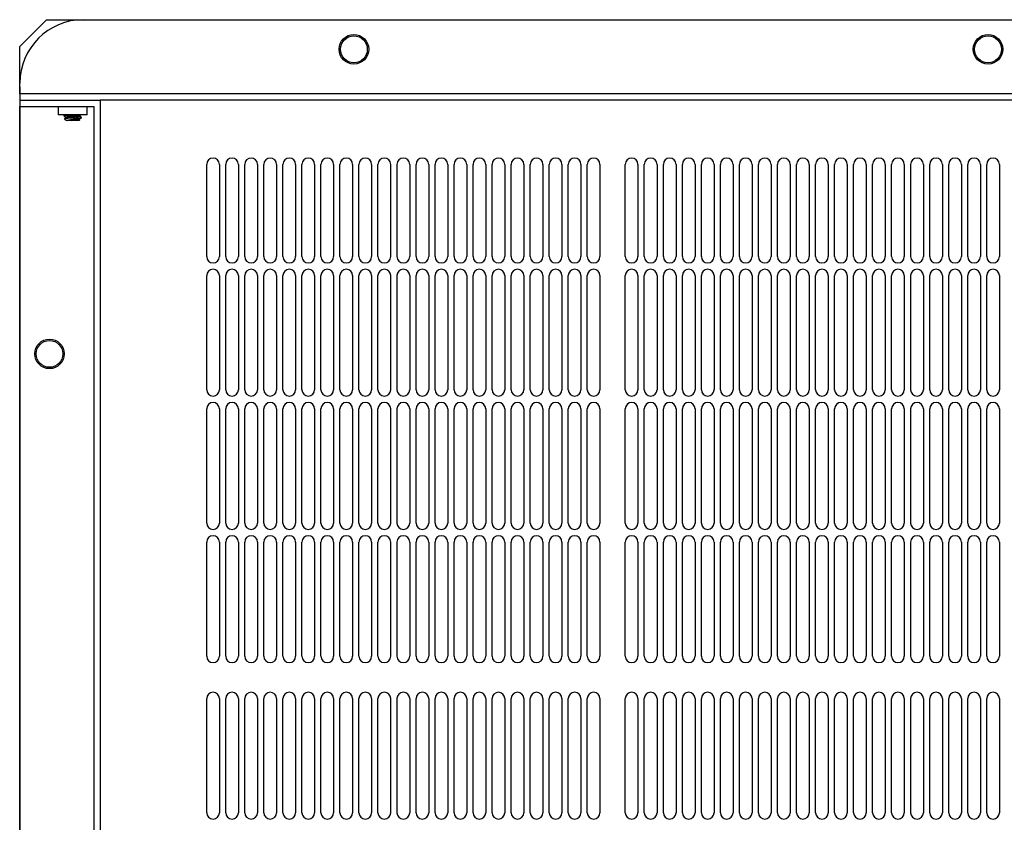
# Model space of a CAD drawing. Units: inches. Extents: x 0.3 to 80.4, y 0.2 to 94.6.
# Drawn here: x 43.4 to 52.6, y 41.4 to 48.9 of the extents above; entities that cross this region are included whole.
import ezdxf

# ---------------------------------------------------------------- set-up
doc = ezdxf.new("R2010")
doc.units = ezdxf.units.IN
doc.header["$MEASUREMENT"] = 0

msp = doc.modelspace()

# ---------------------------------------------------------------- linework, layer by layer
at = {"color": 7, "linetype": 'Continuous', "lineweight": 25}
for p, q in [((43.6943, 48.8914), (43.4443, 48.6414)), ((43.6943, 48.8914), (61.2297, 48.8914)), ((44.0368, 48.8914), (60.8872, 48.8914)), ((43.4443, 48.2664), (43.4443, 48.6414)), ((43.4463, 48.2664), (43.4443, 48.2664)), ((43.4443, 48.2664), (43.4443, 19.6738)), ((43.4463, 48.2024), (43.4463, 48.3008)), ((61.4778, 48.2024), (43.4463, 48.2024)), ((43.4463, 48.2024), (43.4463, 48.1433)), ((43.4463, 48.1433), (44.1943, 48.1433)), ((43.4463, 48.1433), (43.4463, 48.0843)), ((60.7297, 48.1433), (44.1943, 48.1433)), ((44.1943, 48.1433), (44.1943, 19.7969)), ((43.4463, 48.0843), (44.1353, 48.0843)), ((43.4463, 19.8559), (43.4463, 48.0843)), ((43.8026, 48.0843), (43.8026, 48.0055)), ((44.0742, 48.0055), (44.0742, 48.0843)), ((44.1353, 48.0843), (44.1353, 19.8559)), ((43.9384, 48.0055), (43.8026, 48.0055)), ((43.8564, 47.9982), (43.8564, 47.9943)), ((43.8625, 47.9697), (43.8798, 47.9524)), ((43.8775, 47.9826), (43.8775, 47.9791)), ((44.0742, 48.0055), (43.9384, 48.0055)), ((43.9552, 47.9758), (44.0071, 47.9758)), ((43.997, 47.9524), (44.0042, 47.9596)), ((43.9993, 47.9943), (43.9993, 47.9979)), ((43.9993, 47.9631), (43.9993, 47.9666)), ((44.0043, 47.9606), (43.9993, 47.9635)), ((44.0204, 47.9758), (44.0204, 47.9826)), ((43.9064, 47.9524), (43.8798, 47.9524)), ((43.9312, 47.9547), (43.8906, 47.9547)), ((43.997, 47.9524), (43.9064, 47.9524)), ((45.1864, 46.6866), (45.1864, 47.5449)), ((45.3045, 47.5449), (45.3045, 46.6866)), ((45.3636, 46.6866), (45.3636, 47.5449)), ((45.4817, 47.5449), (45.4817, 46.6866)), ((45.5408, 46.6866), (45.5408, 47.5449)), ((45.6589, 47.5449), (45.6589, 46.6866)), ((45.7179, 46.6866), (45.7179, 47.5449)), ((45.836, 47.5449), (45.836, 46.6866)), ((45.8951, 46.6866), (45.8951, 47.5449)), ((46.0132, 47.5449), (46.0132, 46.6866)), ((46.0723, 46.6866), (46.0723, 47.5449)), ((46.1904, 47.5449), (46.1904, 46.6866)), ((46.2494, 46.6866), (46.2494, 47.5449)), ((46.3675, 47.5449), (46.3675, 46.6866)), ((46.4266, 46.6866), (46.4266, 47.5449)), ((46.5447, 47.5449), (46.5447, 46.6866)), ((46.6038, 46.6866), (46.6038, 47.5449)), ((46.7219, 47.5449), (46.7219, 46.6866)), ((46.7809, 46.6866), (46.7809, 47.5449)), ((46.899, 47.5449), (46.899, 46.6866)), ((46.9581, 46.6866), (46.9581, 47.5449)), ((47.0762, 47.5449), (47.0762, 46.6866)), ((47.1353, 46.6866), (47.1353, 47.5449)), ((47.2534, 47.5449), (47.2534, 46.6866)), ((47.3124, 46.6866), (47.3124, 47.5449)), ((47.4305, 47.5449), (47.4305, 46.6866)), ((47.4896, 46.6866), (47.4896, 47.5449)), ((47.6077, 47.5449), (47.6077, 46.6866)), ((47.6668, 46.6866), (47.6668, 47.5449)), ((47.7849, 47.5449), (47.7849, 46.6866)), ((47.8439, 46.6866), (47.8439, 47.5449)), ((47.962, 47.5449), (47.962, 46.6866)), ((48.0211, 46.6866), (48.0211, 47.5449)), ((48.1392, 47.5449), (48.1392, 46.6866)), ((48.1982, 46.6866), (48.1982, 47.5449)), ((48.3164, 47.5449), (48.3164, 46.6866)), ((48.3754, 46.6866), (48.3754, 47.5449)), ((48.4935, 47.5449), (48.4935, 46.6866)), ((48.5526, 46.6866), (48.5526, 47.5449)), ((48.6707, 47.5449), (48.6707, 46.6866)), ((48.7297, 46.6866), (48.7297, 47.5449)), ((48.8479, 47.5449), (48.8479, 46.6866)), ((49.0841, 46.6866), (49.0841, 47.5449)), ((49.2022, 47.5449), (49.2022, 46.6866)), ((49.2612, 46.6866), (49.2612, 47.5449)), ((49.3794, 47.5449), (49.3794, 46.6866)), ((49.4384, 46.6866), (49.4384, 47.5449)), ((49.5565, 47.5449), (49.5565, 46.6866)), ((49.6156, 46.6866), (49.6156, 47.5449)), ((49.7337, 47.5449), (49.7337, 46.6866)), ((49.7927, 46.6866), (49.7927, 47.5449)), ((49.9108, 47.5449), (49.9108, 46.6866)), ((49.9699, 46.6866), (49.9699, 47.5449)), ((50.088, 47.5449), (50.088, 46.6866)), ((50.1471, 46.6866), (50.1471, 47.5449)), ((50.2652, 47.5449), (50.2652, 46.6866)), ((50.3242, 46.6866), (50.3242, 47.5449)), ((50.4423, 47.5449), (50.4423, 46.6866)), ((50.5014, 46.6866), (50.5014, 47.5449)), ((50.6195, 47.5449), (50.6195, 46.6866)), ((50.6786, 46.6866), (50.6786, 47.5449)), ((50.7967, 47.5449), (50.7967, 46.6866)), ((50.8557, 46.6866), (50.8557, 47.5449)), ((50.9738, 47.5449), (50.9738, 46.6866)), ((51.0329, 46.6866), (51.0329, 47.5449)), ((51.151, 47.5449), (51.151, 46.6866)), ((51.2101, 46.6866), (51.2101, 47.5449)), ((51.3282, 47.5449), (51.3282, 46.6866)), ((51.3872, 46.6866), (51.3872, 47.5449)), ((51.5053, 47.5449), (51.5053, 46.6866)), ((51.5644, 46.6866), (51.5644, 47.5449)), ((51.6825, 47.5449), (51.6825, 46.6866)), ((51.7416, 46.6866), (51.7416, 47.5449)), ((51.8597, 47.5449), (51.8597, 46.6866)), ((51.9187, 46.6866), (51.9187, 47.5449)), ((52.0368, 47.5449), (52.0368, 46.6866)), ((52.0959, 46.6866), (52.0959, 47.5449)), ((52.214, 47.5449), (52.214, 46.6866)), ((52.2731, 46.6866), (52.2731, 47.5449)), ((52.3912, 47.5449), (52.3912, 46.6866)), ((52.4502, 46.6866), (52.4502, 47.5449)), ((52.5683, 47.5449), (52.5683, 46.6866)), ((45.1864, 45.4465), (45.1864, 46.5095)), ((45.3045, 46.5095), (45.3045, 45.4465)), ((45.3636, 45.4465), (45.3636, 46.5095)), ((45.4817, 46.5095), (45.4817, 45.4465)), ((45.5408, 45.4465), (45.5408, 46.5095)), ((45.6589, 46.5095), (45.6589, 45.4465)), ((45.7179, 45.4465), (45.7179, 46.5095)), ((45.836, 46.5095), (45.836, 45.4465)), ((45.8951, 45.4465), (45.8951, 46.5095)), ((46.0132, 46.5095), (46.0132, 45.4465)), ((46.0723, 45.4465), (46.0723, 46.5095)), ((46.1904, 46.5095), (46.1904, 45.4465)), ((46.2494, 45.4465), (46.2494, 46.5095)), ((46.3675, 46.5095), (46.3675, 45.4465)), ((46.4266, 45.4465), (46.4266, 46.5095)), ((46.5447, 46.5095), (46.5447, 45.4465)), ((46.6038, 45.4465), (46.6038, 46.5095)), ((46.7219, 46.5095), (46.7219, 45.4465)), ((46.7809, 45.4465), (46.7809, 46.5095)), ((46.899, 46.5095), (46.899, 45.4465)), ((46.9581, 45.4465), (46.9581, 46.5095)), ((47.0762, 46.5095), (47.0762, 45.4465)), ((47.1353, 45.4465), (47.1353, 46.5095)), ((47.2534, 46.5095), (47.2534, 45.4465)), ((47.3124, 45.4465), (47.3124, 46.5095)), ((47.4305, 46.5095), (47.4305, 45.4465)), ((47.4896, 45.4465), (47.4896, 46.5095)), ((47.6077, 46.5095), (47.6077, 45.4465)), ((47.6668, 45.4465), (47.6668, 46.5095)), ((47.7849, 46.5095), (47.7849, 45.4465)), ((47.8439, 45.4465), (47.8439, 46.5095)), ((47.962, 46.5095), (47.962, 45.4465)), ((48.0211, 45.4465), (48.0211, 46.5095)), ((48.1392, 46.5095), (48.1392, 45.4465)), ((48.1982, 45.4465), (48.1982, 46.5095)), ((48.3164, 46.5095), (48.3164, 45.4465)), ((48.3754, 45.4465), (48.3754, 46.5095)), ((48.4935, 46.5095), (48.4935, 45.4465)), ((48.5526, 45.4465), (48.5526, 46.5095)), ((48.6707, 46.5095), (48.6707, 45.4465)), ((48.7297, 45.4465), (48.7297, 46.5095)), ((48.8479, 46.5095), (48.8479, 45.4465)), ((49.0841, 45.4465), (49.0841, 46.5095)), ((49.2022, 46.5095), (49.2022, 45.4465)), ((49.2612, 45.4465), (49.2612, 46.5095)), ((49.3794, 46.5095), (49.3794, 45.4465)), ((49.4384, 45.4465), (49.4384, 46.5095)), ((49.5565, 46.5095), (49.5565, 45.4465)), ((49.6156, 45.4465), (49.6156, 46.5095)), ((49.7337, 46.5095), (49.7337, 45.4465)), ((49.7927, 45.4465), (49.7927, 46.5095)), ((49.9108, 46.5095), (49.9108, 45.4465)), ((49.9699, 45.4465), (49.9699, 46.5095)), ((50.088, 46.5095), (50.088, 45.4465)), ((50.1471, 45.4465), (50.1471, 46.5095)), ((50.2652, 46.5095), (50.2652, 45.4465)), ((50.3242, 45.4465), (50.3242, 46.5095)), ((50.4423, 46.5095), (50.4423, 45.4465)), ((50.5014, 45.4465), (50.5014, 46.5095)), ((50.6195, 46.5095), (50.6195, 45.4465)), ((50.6786, 45.4465), (50.6786, 46.5095)), ((50.7967, 46.5095), (50.7967, 45.4465)), ((50.8557, 45.4465), (50.8557, 46.5095)), ((50.9738, 46.5095), (50.9738, 45.4465)), ((51.0329, 45.4465), (51.0329, 46.5095)), ((51.151, 46.5095), (51.151, 45.4465)), ((51.2101, 45.4465), (51.2101, 46.5095)), ((51.3282, 46.5095), (51.3282, 45.4465)), ((51.3872, 45.4465), (51.3872, 46.5095)), ((51.5053, 46.5095), (51.5053, 45.4465)), ((51.5644, 45.4465), (51.5644, 46.5095)), ((51.6825, 46.5095), (51.6825, 45.4465)), ((51.7416, 45.4465), (51.7416, 46.5095)), ((51.8597, 46.5095), (51.8597, 45.4465)), ((51.9187, 45.4465), (51.9187, 46.5095)), ((52.0368, 46.5095), (52.0368, 45.4465)), ((52.0959, 45.4465), (52.0959, 46.5095)), ((52.214, 46.5095), (52.214, 45.4465)), ((52.2731, 45.4465), (52.2731, 46.5095)), ((52.3912, 46.5095), (52.3912, 45.4465)), ((52.4502, 45.4465), (52.4502, 46.5095)), ((52.5683, 46.5095), (52.5683, 45.4465)), ((45.1864, 44.2063), (45.1864, 45.2693)), ((45.3045, 45.2693), (45.3045, 44.2063)), ((45.3636, 44.2063), (45.3636, 45.2693)), ((45.4817, 45.2693), (45.4817, 44.2063)), ((45.5408, 44.2063), (45.5408, 45.2693)), ((45.6589, 45.2693), (45.6589, 44.2063)), ((45.7179, 44.2063), (45.7179, 45.2693)), ((45.836, 45.2693), (45.836, 44.2063)), ((45.8951, 44.2063), (45.8951, 45.2693)), ((46.0132, 45.2693), (46.0132, 44.2063)), ((46.0723, 44.2063), (46.0723, 45.2693)), ((46.1904, 45.2693), (46.1904, 44.2063)), ((46.2494, 44.2063), (46.2494, 45.2693)), ((46.3675, 45.2693), (46.3675, 44.2063)), ((46.4266, 44.2063), (46.4266, 45.2693)), ((46.5447, 45.2693), (46.5447, 44.2063)), ((46.6038, 44.2063), (46.6038, 45.2693)), ((46.7219, 45.2693), (46.7219, 44.2063)), ((46.7809, 44.2063), (46.7809, 45.2693)), ((46.899, 45.2693), (46.899, 44.2063)), ((46.9581, 44.2063), (46.9581, 45.2693)), ((47.0762, 45.2693), (47.0762, 44.2063)), ((47.1353, 44.2063), (47.1353, 45.2693)), ((47.2534, 45.2693), (47.2534, 44.2063)), ((47.3124, 44.2063), (47.3124, 45.2693)), ((47.4305, 45.2693), (47.4305, 44.2063)), ((47.4896, 44.2063), (47.4896, 45.2693)), ((47.6077, 45.2693), (47.6077, 44.2063)), ((47.6668, 44.2063), (47.6668, 45.2693)), ((47.7849, 45.2693), (47.7849, 44.2063)), ((47.8439, 44.2063), (47.8439, 45.2693)), ((47.962, 45.2693), (47.962, 44.2063)), ((48.0211, 44.2063), (48.0211, 45.2693)), ((48.1392, 45.2693), (48.1392, 44.2063)), ((48.1982, 44.2063), (48.1982, 45.2693)), ((48.3164, 45.2693), (48.3164, 44.2063)), ((48.3754, 44.2063), (48.3754, 45.2693)), ((48.4935, 45.2693), (48.4935, 44.2063)), ((48.5526, 44.2063), (48.5526, 45.2693)), ((48.6707, 45.2693), (48.6707, 44.2063)), ((48.7297, 44.2063), (48.7297, 45.2693)), ((48.8479, 45.2693), (48.8479, 44.2063)), ((49.0841, 44.2063), (49.0841, 45.2693)), ((49.2022, 45.2693), (49.2022, 44.2063)), ((49.2612, 44.2063), (49.2612, 45.2693)), ((49.3794, 45.2693), (49.3794, 44.2063)), ((49.4384, 44.2063), (49.4384, 45.2693)), ((49.5565, 45.2693), (49.5565, 44.2063)), ((49.6156, 44.2063), (49.6156, 45.2693)), ((49.7337, 45.2693), (49.7337, 44.2063)), ((49.7927, 44.2063), (49.7927, 45.2693)), ((49.9108, 45.2693), (49.9108, 44.2063)), ((49.9699, 44.2063), (49.9699, 45.2693)), ((50.088, 45.2693), (50.088, 44.2063)), ((50.1471, 44.2063), (50.1471, 45.2693)), ((50.2652, 45.2693), (50.2652, 44.2063)), ((50.3242, 44.2063), (50.3242, 45.2693)), ((50.4423, 45.2693), (50.4423, 44.2063)), ((50.5014, 44.2063), (50.5014, 45.2693)), ((50.6195, 45.2693), (50.6195, 44.2063)), ((50.6786, 44.2063), (50.6786, 45.2693)), ((50.7967, 45.2693), (50.7967, 44.2063)), ((50.8557, 44.2063), (50.8557, 45.2693)), ((50.9738, 45.2693), (50.9738, 44.2063)), ((51.0329, 44.2063), (51.0329, 45.2693)), ((51.151, 45.2693), (51.151, 44.2063)), ((51.2101, 44.2063), (51.2101, 45.2693)), ((51.3282, 45.2693), (51.3282, 44.2063)), ((51.3872, 44.2063), (51.3872, 45.2693)), ((51.5053, 45.2693), (51.5053, 44.2063)), ((51.5644, 44.2063), (51.5644, 45.2693)), ((51.6825, 45.2693), (51.6825, 44.2063)), ((51.7416, 44.2063), (51.7416, 45.2693)), ((51.8597, 45.2693), (51.8597, 44.2063)), ((51.9187, 44.2063), (51.9187, 45.2693)), ((52.0368, 45.2693), (52.0368, 44.2063)), ((52.0959, 44.2063), (52.0959, 45.2693)), ((52.214, 45.2693), (52.214, 44.2063)), ((52.2731, 44.2063), (52.2731, 45.2693)), ((52.3912, 45.2693), (52.3912, 44.2063)), ((52.4502, 44.2063), (52.4502, 45.2693)), ((52.5683, 45.2693), (52.5683, 44.2063)), ((45.1864, 42.9662), (45.1864, 44.0292)), ((45.3045, 44.0292), (45.3045, 42.9662)), ((45.3636, 42.9662), (45.3636, 44.0292)), ((45.4817, 44.0292), (45.4817, 42.9662)), ((45.5408, 42.9662), (45.5408, 44.0292)), ((45.6589, 44.0292), (45.6589, 42.9662)), ((45.7179, 42.9662), (45.7179, 44.0292)), ((45.836, 44.0292), (45.836, 42.9662)), ((45.8951, 42.9662), (45.8951, 44.0292)), ((46.0132, 44.0292), (46.0132, 42.9662)), ((46.0723, 42.9662), (46.0723, 44.0292)), ((46.1904, 44.0292), (46.1904, 42.9662)), ((46.2494, 42.9662), (46.2494, 44.0292)), ((46.3675, 44.0292), (46.3675, 42.9662)), ((46.4266, 42.9662), (46.4266, 44.0292)), ((46.5447, 44.0292), (46.5447, 42.9662)), ((46.6038, 42.9662), (46.6038, 44.0292)), ((46.7219, 44.0292), (46.7219, 42.9662)), ((46.7809, 42.9662), (46.7809, 44.0292)), ((46.899, 44.0292), (46.899, 42.9662)), ((46.9581, 42.9662), (46.9581, 44.0292)), ((47.0762, 44.0292), (47.0762, 42.9662)), ((47.1353, 42.9662), (47.1353, 44.0292)), ((47.2534, 44.0292), (47.2534, 42.9662)), ((47.3124, 42.9662), (47.3124, 44.0292)), ((47.4305, 44.0292), (47.4305, 42.9662)), ((47.4896, 42.9662), (47.4896, 44.0292)), ((47.6077, 44.0292), (47.6077, 42.9662)), ((47.6668, 42.9662), (47.6668, 44.0292)), ((47.7849, 44.0292), (47.7849, 42.9662)), ((47.8439, 42.9662), (47.8439, 44.0292)), ((47.962, 44.0292), (47.962, 42.9662)), ((48.0211, 42.9662), (48.0211, 44.0292)), ((48.1392, 44.0292), (48.1392, 42.9662)), ((48.1982, 42.9662), (48.1982, 44.0292)), ((48.3164, 44.0292), (48.3164, 42.9662)), ((48.3754, 42.9662), (48.3754, 44.0292)), ((48.4935, 44.0292), (48.4935, 42.9662)), ((48.5526, 42.9662), (48.5526, 44.0292)), ((48.6707, 44.0292), (48.6707, 42.9662)), ((48.7297, 42.9662), (48.7297, 44.0292)), ((48.8479, 44.0292), (48.8479, 42.9662)), ((49.0841, 42.9662), (49.0841, 44.0292)), ((49.2022, 44.0292), (49.2022, 42.9662)), ((49.2612, 42.9662), (49.2612, 44.0292)), ((49.3794, 44.0292), (49.3794, 42.9662)), ((49.4384, 42.9662), (49.4384, 44.0292)), ((49.5565, 44.0292), (49.5565, 42.9662)), ((49.6156, 42.9662), (49.6156, 44.0292)), ((49.7337, 44.0292), (49.7337, 42.9662)), ((49.7927, 42.9662), (49.7927, 44.0292)), ((49.9108, 44.0292), (49.9108, 42.9662)), ((49.9699, 42.9662), (49.9699, 44.0292)), ((50.088, 44.0292), (50.088, 42.9662)), ((50.1471, 42.9662), (50.1471, 44.0292)), ((50.2652, 44.0292), (50.2652, 42.9662)), ((50.3242, 42.9662), (50.3242, 44.0292)), ((50.4423, 44.0292), (50.4423, 42.9662)), ((50.5014, 42.9662), (50.5014, 44.0292)), ((50.6195, 44.0292), (50.6195, 42.9662)), ((50.6786, 42.9662), (50.6786, 44.0292)), ((50.7967, 44.0292), (50.7967, 42.9662)), ((50.8557, 42.9662), (50.8557, 44.0292)), ((50.9738, 44.0292), (50.9738, 42.9662)), ((51.0329, 42.9662), (51.0329, 44.0292)), ((51.151, 44.0292), (51.151, 42.9662)), ((51.2101, 42.9662), (51.2101, 44.0292)), ((51.3282, 44.0292), (51.3282, 42.9662)), ((51.3872, 42.9662), (51.3872, 44.0292)), ((51.5053, 44.0292), (51.5053, 42.9662)), ((51.5644, 42.9662), (51.5644, 44.0292)), ((51.6825, 44.0292), (51.6825, 42.9662)), ((51.7416, 42.9662), (51.7416, 44.0292)), ((51.8597, 44.0292), (51.8597, 42.9662)), ((51.9187, 42.9662), (51.9187, 44.0292)), ((52.0368, 44.0292), (52.0368, 42.9662)), ((52.0959, 42.9662), (52.0959, 44.0292)), ((52.214, 44.0292), (52.214, 42.9662)), ((52.2731, 42.9662), (52.2731, 44.0292)), ((52.3912, 44.0292), (52.3912, 42.9662)), ((52.4502, 42.9662), (52.4502, 44.0292)), ((52.5683, 44.0292), (52.5683, 42.9662)), ((45.1864, 41.5095), (45.1864, 42.5725)), ((45.3045, 42.5725), (45.3045, 41.5095)), ((45.3636, 41.5095), (45.3636, 42.5725)), ((45.4817, 42.5725), (45.4817, 41.5095)), ((45.5408, 41.5095), (45.5408, 42.5725)), ((45.6589, 42.5725), (45.6589, 41.5095)), ((45.7179, 41.5095), (45.7179, 42.5725)), ((45.836, 42.5725), (45.836, 41.5095)), ((45.8951, 41.5095), (45.8951, 42.5725)), ((46.0132, 42.5725), (46.0132, 41.5095)), ((46.0723, 41.5095), (46.0723, 42.5725)), ((46.1904, 42.5725), (46.1904, 41.5095)), ((46.2494, 41.5095), (46.2494, 42.5725)), ((46.3675, 42.5725), (46.3675, 41.5095)), ((46.4266, 41.5095), (46.4266, 42.5725)), ((46.5447, 42.5725), (46.5447, 41.5095)), ((46.6038, 41.5095), (46.6038, 42.5725)), ((46.7219, 42.5725), (46.7219, 41.5095)), ((46.7809, 41.5095), (46.7809, 42.5725)), ((46.899, 42.5725), (46.899, 41.5095)), ((46.9581, 41.5095), (46.9581, 42.5725)), ((47.0762, 42.5725), (47.0762, 41.5095)), ((47.1353, 41.5095), (47.1353, 42.5725)), ((47.2534, 42.5725), (47.2534, 41.5095)), ((47.3124, 41.5095), (47.3124, 42.5725)), ((47.4305, 42.5725), (47.4305, 41.5095)), ((47.4896, 41.5095), (47.4896, 42.5725)), ((47.6077, 42.5725), (47.6077, 41.5095)), ((47.6668, 41.5095), (47.6668, 42.5725)), ((47.7849, 42.5725), (47.7849, 41.5095)), ((47.8439, 41.5095), (47.8439, 42.5725)), ((47.962, 42.5725), (47.962, 41.5095)), ((48.0211, 41.5095), (48.0211, 42.5725)), ((48.1392, 42.5725), (48.1392, 41.5095)), ((48.1982, 41.5095), (48.1982, 42.5725)), ((48.3164, 42.5725), (48.3164, 41.5095)), ((48.3754, 41.5095), (48.3754, 42.5725)), ((48.4935, 42.5725), (48.4935, 41.5095)), ((48.5526, 41.5095), (48.5526, 42.5725)), ((48.6707, 42.5725), (48.6707, 41.5095)), ((48.7297, 41.5095), (48.7297, 42.5725)), ((48.8479, 42.5725), (48.8479, 41.5095)), ((49.0841, 41.5095), (49.0841, 42.5725)), ((49.2022, 42.5725), (49.2022, 41.5095)), ((49.2612, 41.5095), (49.2612, 42.5725)), ((49.3794, 42.5725), (49.3794, 41.5095)), ((49.4384, 41.5095), (49.4384, 42.5725)), ((49.5565, 42.5725), (49.5565, 41.5095)), ((49.6156, 41.5095), (49.6156, 42.5725)), ((49.7337, 42.5725), (49.7337, 41.5095)), ((49.7927, 41.5095), (49.7927, 42.5725)), ((49.9108, 42.5725), (49.9108, 41.5095)), ((49.9699, 41.5095), (49.9699, 42.5725)), ((50.088, 42.5725), (50.088, 41.5095)), ((50.1471, 41.5095), (50.1471, 42.5725)), ((50.2652, 42.5725), (50.2652, 41.5095)), ((50.3242, 41.5095), (50.3242, 42.5725)), ((50.4423, 42.5725), (50.4423, 41.5095)), ((50.5014, 41.5095), (50.5014, 42.5725)), ((50.6195, 42.5725), (50.6195, 41.5095)), ((50.6786, 41.5095), (50.6786, 42.5725)), ((50.7967, 42.5725), (50.7967, 41.5095)), ((50.8557, 41.5095), (50.8557, 42.5725)), ((50.9738, 42.5725), (50.9738, 41.5095)), ((51.0329, 41.5095), (51.0329, 42.5725)), ((51.151, 42.5725), (51.151, 41.5095)), ((51.2101, 41.5095), (51.2101, 42.5725)), ((51.3282, 42.5725), (51.3282, 41.5095)), ((51.3872, 41.5095), (51.3872, 42.5725)), ((51.5053, 42.5725), (51.5053, 41.5095)), ((51.5644, 41.5095), (51.5644, 42.5725)), ((51.6825, 42.5725), (51.6825, 41.5095)), ((51.7416, 41.5095), (51.7416, 42.5725)), ((51.8597, 42.5725), (51.8597, 41.5095)), ((51.9187, 41.5095), (51.9187, 42.5725)), ((52.0368, 42.5725), (52.0368, 41.5095)), ((52.0959, 41.5095), (52.0959, 42.5725)), ((52.214, 42.5725), (52.214, 41.5095)), ((52.2731, 41.5095), (52.2731, 42.5725)), ((52.3912, 42.5725), (52.3912, 41.5095)), ((52.4502, 41.5095), (52.4502, 42.5725)), ((52.5683, 42.5725), (52.5683, 41.5095))]:
    msp.add_line(p, q, dxfattribs=at)
for centre, radius in [((46.5565, 48.6158), 0.1378), ((46.5565, 48.6158), 0.125), ((52.462, 48.6158), 0.1378), ((52.462, 48.6158), 0.125), ((43.7219, 45.7811), 0.1378), ((43.7219, 45.7811), 0.125)]:
    msp.add_circle(centre, radius, dxfattribs=at)
for centre, radius, start, end in [((44.0368, 48.3008), 0.5906, 90, 180), ((45.2455, 47.5449), 0.0591, 0, 180), ((45.4227, 47.5449), 0.0591, 0, 180), ((45.5998, 47.5449), 0.0591, 0, 180), ((45.777, 47.5449), 0.0591, 0, 180), ((45.9542, 47.5449), 0.0591, 0, 180), ((46.1313, 47.5449), 0.0591, 0, 180), ((46.3085, 47.5449), 0.0591, 0, 180), ((46.4857, 47.5449), 0.0591, 0, 180), ((46.6628, 47.5449), 0.0591, 0, 180), ((46.84, 47.5449), 0.0591, 0, 180), ((47.0171, 47.5449), 0.0591, 0, 180), ((47.1943, 47.5449), 0.0591, 0, 180), ((47.3715, 47.5449), 0.0591, 0, 180), ((47.5486, 47.5449), 0.0591, 0, 180), ((47.7258, 47.5449), 0.0591, 0, 180), ((47.903, 47.5449), 0.0591, 0, 180), ((48.0801, 47.5449), 0.0591, 0, 180), ((48.2573, 47.5449), 0.0591, 0, 180), ((48.4345, 47.5449), 0.0591, 0, 180), ((48.6116, 47.5449), 0.0591, 0, 180), ((48.7888, 47.5449), 0.0591, 0, 180), ((49.1431, 47.5449), 0.0591, 0, 180), ((49.3203, 47.5449), 0.0591, 0, 180), ((49.4975, 47.5449), 0.0591, 0, 180), ((49.6746, 47.5449), 0.0591, 0, 180), ((49.8518, 47.5449), 0.0591, 0, 180), ((50.029, 47.5449), 0.0591, 0, 180), ((50.2061, 47.5449), 0.0591, 0, 180), ((50.3833, 47.5449), 0.0591, 0, 180), ((50.5605, 47.5449), 0.0591, 0, 180), ((50.7376, 47.5449), 0.0591, 0, 180), ((50.9148, 47.5449), 0.0591, 0, 180), ((51.092, 47.5449), 0.0591, 0, 180), ((51.2691, 47.5449), 0.0591, 0, 180), ((51.4463, 47.5449), 0.0591, 0, 180), ((51.6234, 47.5449), 0.0591, 0, 180), ((51.8006, 47.5449), 0.0591, 0, 180), ((51.9778, 47.5449), 0.0591, 0, 180), ((52.1549, 47.5449), 0.0591, 0, 180), ((52.3321, 47.5449), 0.0591, 0, 180), ((52.5093, 47.5449), 0.0591, 0, 180), ((45.2455, 46.6866), 0.0591, 180, 0), ((45.4227, 46.6866), 0.0591, 180, 0), ((45.5998, 46.6866), 0.0591, 180, 0), ((45.777, 46.6866), 0.0591, 180, 0), ((45.9542, 46.6866), 0.0591, 180, 0), ((46.1313, 46.6866), 0.0591, 180, 0), ((46.3085, 46.6866), 0.0591, 180, 0), ((46.4857, 46.6866), 0.0591, 180, 0), ((46.6628, 46.6866), 0.0591, 180, 0), ((46.84, 46.6866), 0.0591, 180, 0), ((47.0171, 46.6866), 0.0591, 180, 0), ((47.1943, 46.6866), 0.0591, 180, 0), ((47.3715, 46.6866), 0.0591, 180, 0), ((47.5486, 46.6866), 0.0591, 180, 0), ((47.7258, 46.6866), 0.0591, 180, 0), ((47.903, 46.6866), 0.0591, 180, 0), ((48.0801, 46.6866), 0.0591, 180, 0), ((48.2573, 46.6866), 0.0591, 180, 0), ((48.4345, 46.6866), 0.0591, 180, 0), ((48.6116, 46.6866), 0.0591, 180, 0), ((48.7888, 46.6866), 0.0591, 180, 0), ((49.1431, 46.6866), 0.0591, 180, 0), ((49.3203, 46.6866), 0.0591, 180, 0), ((49.4975, 46.6866), 0.0591, 180, 0), ((49.6746, 46.6866), 0.0591, 180, 0), ((49.8518, 46.6866), 0.0591, 180, 0), ((50.029, 46.6866), 0.0591, 180, 0), ((50.2061, 46.6866), 0.0591, 180, 0), ((50.3833, 46.6866), 0.0591, 180, 0), ((50.5605, 46.6866), 0.0591, 180, 0), ((50.7376, 46.6866), 0.0591, 180, 0), ((50.9148, 46.6866), 0.0591, 180, 0), ((51.092, 46.6866), 0.0591, 180, 0), ((51.2691, 46.6866), 0.0591, 180, 0), ((51.4463, 46.6866), 0.0591, 180, 0), ((51.6234, 46.6866), 0.0591, 180, 0), ((51.8006, 46.6866), 0.0591, 180, 0), ((51.9778, 46.6866), 0.0591, 180, 0), ((52.1549, 46.6866), 0.0591, 180, 0), ((52.3321, 46.6866), 0.0591, 180, 0), ((52.5093, 46.6866), 0.0591, 180, 0), ((45.2455, 46.5095), 0.0591, 0, 180), ((45.4227, 46.5095), 0.0591, 0, 180), ((45.5998, 46.5095), 0.0591, 0, 180), ((45.777, 46.5095), 0.0591, 0, 180), ((45.9542, 46.5095), 0.0591, 0, 180), ((46.1313, 46.5095), 0.0591, 0, 180), ((46.3085, 46.5095), 0.0591, 0, 180), ((46.4857, 46.5095), 0.0591, 0, 180), ((46.6628, 46.5095), 0.0591, 0, 180), ((46.84, 46.5095), 0.0591, 0, 180), ((47.0171, 46.5095), 0.0591, 0, 180), ((47.1943, 46.5095), 0.0591, 0, 180), ((47.3715, 46.5095), 0.0591, 0, 180), ((47.5486, 46.5095), 0.0591, 0, 180), ((47.7258, 46.5095), 0.0591, 0, 180), ((47.903, 46.5095), 0.0591, 0, 180), ((48.0801, 46.5095), 0.0591, 0, 180), ((48.2573, 46.5095), 0.0591, 0, 180), ((48.4345, 46.5095), 0.0591, 0, 180), ((48.6116, 46.5095), 0.0591, 0, 180), ((48.7888, 46.5095), 0.0591, 0, 180), ((49.1431, 46.5095), 0.0591, 0, 180), ((49.3203, 46.5095), 0.0591, 0, 180), ((49.4975, 46.5095), 0.0591, 0, 180), ((49.6746, 46.5095), 0.0591, 0, 180), ((49.8518, 46.5095), 0.0591, 0, 180), ((50.029, 46.5095), 0.0591, 0, 180), ((50.2061, 46.5095), 0.0591, 0, 180), ((50.3833, 46.5095), 0.0591, 0, 180), ((50.5605, 46.5095), 0.0591, 0, 180), ((50.7376, 46.5095), 0.0591, 0, 180), ((50.9148, 46.5095), 0.0591, 0, 180), ((51.092, 46.5095), 0.0591, 0, 180), ((51.2691, 46.5095), 0.0591, 0, 180), ((51.4463, 46.5095), 0.0591, 0, 180), ((51.6234, 46.5095), 0.0591, 0, 180), ((51.8006, 46.5095), 0.0591, 0, 180), ((51.9778, 46.5095), 0.0591, 0, 180), ((52.1549, 46.5095), 0.0591, 0, 180), ((52.3321, 46.5095), 0.0591, 0, 180), ((52.5093, 46.5095), 0.0591, 0, 180), ((45.2455, 45.4465), 0.0591, 180, 0), ((45.4227, 45.4465), 0.0591, 180, 0), ((45.5998, 45.4465), 0.0591, 180, 0), ((45.777, 45.4465), 0.0591, 180, 0), ((45.9542, 45.4465), 0.0591, 180, 0), ((46.1313, 45.4465), 0.0591, 180, 0), ((46.3085, 45.4465), 0.0591, 180, 0), ((46.4857, 45.4465), 0.0591, 180, 0), ((46.6628, 45.4465), 0.0591, 180, 0), ((46.84, 45.4465), 0.0591, 180, 0), ((47.0171, 45.4465), 0.0591, 180, 0), ((47.1943, 45.4465), 0.0591, 180, 0), ((47.3715, 45.4465), 0.0591, 180, 0), ((47.5486, 45.4465), 0.0591, 180, 0), ((47.7258, 45.4465), 0.0591, 180, 0), ((47.903, 45.4465), 0.0591, 180, 0), ((48.0801, 45.4465), 0.0591, 180, 0), ((48.2573, 45.4465), 0.0591, 180, 0), ((48.4345, 45.4465), 0.0591, 180, 0), ((48.6116, 45.4465), 0.0591, 180, 0), ((48.7888, 45.4465), 0.0591, 180, 0), ((49.1431, 45.4465), 0.0591, 180, 0), ((49.3203, 45.4465), 0.0591, 180, 0), ((49.4975, 45.4465), 0.0591, 180, 0), ((49.6746, 45.4465), 0.0591, 180, 0), ((49.8518, 45.4465), 0.0591, 180, 0), ((50.029, 45.4465), 0.0591, 180, 0), ((50.2061, 45.4465), 0.0591, 180, 0), ((50.3833, 45.4465), 0.0591, 180, 0), ((50.5605, 45.4465), 0.0591, 180, 0), ((50.7376, 45.4465), 0.0591, 180, 0), ((50.9148, 45.4465), 0.0591, 180, 0), ((51.092, 45.4465), 0.0591, 180, 0), ((51.2691, 45.4465), 0.0591, 180, 0), ((51.4463, 45.4465), 0.0591, 180, 0), ((51.6234, 45.4465), 0.0591, 180, 0), ((51.8006, 45.4465), 0.0591, 180, 0), ((51.9778, 45.4465), 0.0591, 180, 0), ((52.1549, 45.4465), 0.0591, 180, 0), ((52.3321, 45.4465), 0.0591, 180, 0), ((52.5093, 45.4465), 0.0591, 180, 0), ((45.2455, 45.2693), 0.0591, 0, 180), ((45.4227, 45.2693), 0.0591, 0, 180), ((45.5998, 45.2693), 0.0591, 0, 180), ((45.777, 45.2693), 0.0591, 0, 180), ((45.9542, 45.2693), 0.0591, 0, 180), ((46.1313, 45.2693), 0.0591, 0, 180), ((46.3085, 45.2693), 0.0591, 0, 180), ((46.4857, 45.2693), 0.0591, 0, 180), ((46.6628, 45.2693), 0.0591, 0, 180), ((46.84, 45.2693), 0.0591, 0, 180), ((47.0171, 45.2693), 0.0591, 0, 180), ((47.1943, 45.2693), 0.0591, 0, 180), ((47.3715, 45.2693), 0.0591, 0, 180), ((47.5486, 45.2693), 0.0591, 0, 180), ((47.7258, 45.2693), 0.0591, 0, 180), ((47.903, 45.2693), 0.0591, 0, 180), ((48.0801, 45.2693), 0.0591, 0, 180), ((48.2573, 45.2693), 0.0591, 0, 180), ((48.4345, 45.2693), 0.0591, 0, 180), ((48.6116, 45.2693), 0.0591, 0, 180), ((48.7888, 45.2693), 0.0591, 0, 180), ((49.1431, 45.2693), 0.0591, 0, 180), ((49.3203, 45.2693), 0.0591, 0, 180), ((49.4975, 45.2693), 0.0591, 0, 180), ((49.6746, 45.2693), 0.0591, 0, 180), ((49.8518, 45.2693), 0.0591, 0, 180), ((50.029, 45.2693), 0.0591, 0, 180), ((50.2061, 45.2693), 0.0591, 0, 180), ((50.3833, 45.2693), 0.0591, 0, 180), ((50.5605, 45.2693), 0.0591, 0, 180), ((50.7376, 45.2693), 0.0591, 0, 180), ((50.9148, 45.2693), 0.0591, 0, 180), ((51.092, 45.2693), 0.0591, 0, 180), ((51.2691, 45.2693), 0.0591, 0, 180), ((51.4463, 45.2693), 0.0591, 0, 180), ((51.6234, 45.2693), 0.0591, 0, 180), ((51.8006, 45.2693), 0.0591, 0, 180), ((51.9778, 45.2693), 0.0591, 0, 180), ((52.1549, 45.2693), 0.0591, 0, 180), ((52.3321, 45.2693), 0.0591, 0, 180), ((52.5093, 45.2693), 0.0591, 0, 180), ((45.2455, 44.2063), 0.0591, 180, 0), ((45.4227, 44.2063), 0.0591, 180, 0), ((45.5998, 44.2063), 0.0591, 180, 0), ((45.777, 44.2063), 0.0591, 180, 0), ((45.9542, 44.2063), 0.0591, 180, 0), ((46.1313, 44.2063), 0.0591, 180, 0), ((46.3085, 44.2063), 0.0591, 180, 0), ((46.4857, 44.2063), 0.0591, 180, 0), ((46.6628, 44.2063), 0.0591, 180, 0), ((46.84, 44.2063), 0.0591, 180, 0), ((47.0171, 44.2063), 0.0591, 180, 0), ((47.1943, 44.2063), 0.0591, 180, 0), ((47.3715, 44.2063), 0.0591, 180, 0), ((47.5486, 44.2063), 0.0591, 180, 0), ((47.7258, 44.2063), 0.0591, 180, 0), ((47.903, 44.2063), 0.0591, 180, 0), ((48.0801, 44.2063), 0.0591, 180, 0), ((48.2573, 44.2063), 0.0591, 180, 0), ((48.4345, 44.2063), 0.0591, 180, 0), ((48.6116, 44.2063), 0.0591, 180, 0), ((48.7888, 44.2063), 0.0591, 180, 0), ((49.1431, 44.2063), 0.0591, 180, 0), ((49.3203, 44.2063), 0.0591, 180, 0), ((49.4975, 44.2063), 0.0591, 180, 0), ((49.6746, 44.2063), 0.0591, 180, 0), ((49.8518, 44.2063), 0.0591, 180, 0), ((50.029, 44.2063), 0.0591, 180, 0), ((50.2061, 44.2063), 0.0591, 180, 0), ((50.3833, 44.2063), 0.0591, 180, 0), ((50.5605, 44.2063), 0.0591, 180, 0), ((50.7376, 44.2063), 0.0591, 180, 0), ((50.9148, 44.2063), 0.0591, 180, 0), ((51.092, 44.2063), 0.0591, 180, 0), ((51.2691, 44.2063), 0.0591, 180, 0), ((51.4463, 44.2063), 0.0591, 180, 0), ((51.6234, 44.2063), 0.0591, 180, 0), ((51.8006, 44.2063), 0.0591, 180, 0), ((51.9778, 44.2063), 0.0591, 180, 0), ((52.1549, 44.2063), 0.0591, 180, 0), ((52.3321, 44.2063), 0.0591, 180, 0), ((52.5093, 44.2063), 0.0591, 180, 0), ((45.2455, 44.0292), 0.0591, 0, 180), ((45.4227, 44.0292), 0.0591, 0, 180), ((45.5998, 44.0292), 0.0591, 0, 180), ((45.777, 44.0292), 0.0591, 0, 180), ((45.9542, 44.0292), 0.0591, 0, 180), ((46.1313, 44.0292), 0.0591, 0, 180), ((46.3085, 44.0292), 0.0591, 0, 180), ((46.4857, 44.0292), 0.0591, 0, 180), ((46.6628, 44.0292), 0.0591, 0, 180), ((46.84, 44.0292), 0.0591, 0, 180), ((47.0171, 44.0292), 0.0591, 0, 180), ((47.1943, 44.0292), 0.0591, 0, 180), ((47.3715, 44.0292), 0.0591, 0, 180), ((47.5486, 44.0292), 0.0591, 0, 180), ((47.7258, 44.0292), 0.0591, 0, 180), ((47.903, 44.0292), 0.0591, 0, 180), ((48.0801, 44.0292), 0.0591, 0, 180), ((48.2573, 44.0292), 0.0591, 0, 180), ((48.4345, 44.0292), 0.0591, 0, 180), ((48.6116, 44.0292), 0.0591, 0, 180), ((48.7888, 44.0292), 0.0591, 0, 180), ((49.1431, 44.0292), 0.0591, 0, 180), ((49.3203, 44.0292), 0.0591, 0, 180), ((49.4975, 44.0292), 0.0591, 0, 180), ((49.6746, 44.0292), 0.0591, 0, 180), ((49.8518, 44.0292), 0.0591, 0, 180), ((50.029, 44.0292), 0.0591, 0, 180), ((50.2061, 44.0292), 0.0591, 0, 180), ((50.3833, 44.0292), 0.0591, 0, 180), ((50.5605, 44.0292), 0.0591, 0, 180), ((50.7376, 44.0292), 0.0591, 0, 180), ((50.9148, 44.0292), 0.0591, 0, 180), ((51.092, 44.0292), 0.0591, 0, 180), ((51.2691, 44.0292), 0.0591, 0, 180), ((51.4463, 44.0292), 0.0591, 0, 180), ((51.6234, 44.0292), 0.0591, 0, 180), ((51.8006, 44.0292), 0.0591, 0, 180), ((51.9778, 44.0292), 0.0591, 0, 180), ((52.1549, 44.0292), 0.0591, 0, 180), ((52.3321, 44.0292), 0.0591, 0, 180), ((52.5093, 44.0292), 0.0591, 0, 180), ((45.2455, 42.9662), 0.0591, 180, 0), ((45.4227, 42.9662), 0.0591, 180, 0), ((45.5998, 42.9662), 0.0591, 180, 0), ((45.777, 42.9662), 0.0591, 180, 0), ((45.9542, 42.9662), 0.0591, 180, 0), ((46.1313, 42.9662), 0.0591, 180, 0), ((46.3085, 42.9662), 0.0591, 180, 0), ((46.4857, 42.9662), 0.0591, 180, 0), ((46.6628, 42.9662), 0.0591, 180, 0), ((46.84, 42.9662), 0.0591, 180, 0), ((47.0171, 42.9662), 0.0591, 180, 0), ((47.1943, 42.9662), 0.0591, 180, 0), ((47.3715, 42.9662), 0.0591, 180, 0), ((47.5486, 42.9662), 0.0591, 180, 0), ((47.7258, 42.9662), 0.0591, 180, 0), ((47.903, 42.9662), 0.0591, 180, 0), ((48.0801, 42.9662), 0.0591, 180, 0), ((48.2573, 42.9662), 0.0591, 180, 0), ((48.4345, 42.9662), 0.0591, 180, 0), ((48.6116, 42.9662), 0.0591, 180, 0), ((48.7888, 42.9662), 0.0591, 180, 0), ((49.1431, 42.9662), 0.0591, 180, 0), ((49.3203, 42.9662), 0.0591, 180, 0), ((49.4975, 42.9662), 0.0591, 180, 0), ((49.6746, 42.9662), 0.0591, 180, 0), ((49.8518, 42.9662), 0.0591, 180, 0), ((50.029, 42.9662), 0.0591, 180, 0), ((50.2061, 42.9662), 0.0591, 180, 0), ((50.3833, 42.9662), 0.0591, 180, 0), ((50.5605, 42.9662), 0.0591, 180, 0), ((50.7376, 42.9662), 0.0591, 180, 0), ((50.9148, 42.9662), 0.0591, 180, 0), ((51.092, 42.9662), 0.0591, 180, 0), ((51.2691, 42.9662), 0.0591, 180, 0), ((51.4463, 42.9662), 0.0591, 180, 0), ((51.6234, 42.9662), 0.0591, 180, 0), ((51.8006, 42.9662), 0.0591, 180, 0), ((51.9778, 42.9662), 0.0591, 180, 0), ((52.1549, 42.9662), 0.0591, 180, 0), ((52.3321, 42.9662), 0.0591, 180, 0), ((52.5093, 42.9662), 0.0591, 180, 0), ((45.2455, 42.5725), 0.0591, 0, 180), ((45.4227, 42.5725), 0.0591, 0, 180), ((45.5998, 42.5725), 0.0591, 0, 180), ((45.777, 42.5725), 0.0591, 0, 180), ((45.9542, 42.5725), 0.0591, 0, 180), ((46.1313, 42.5725), 0.0591, 0, 180), ((46.3085, 42.5725), 0.0591, 0, 180), ((46.4857, 42.5725), 0.0591, 0, 180), ((46.6628, 42.5725), 0.0591, 0, 180), ((46.84, 42.5725), 0.0591, 0, 180), ((47.0171, 42.5725), 0.0591, 0, 180), ((47.1943, 42.5725), 0.0591, 0, 180), ((47.3715, 42.5725), 0.0591, 0, 180), ((47.5486, 42.5725), 0.0591, 0, 180), ((47.7258, 42.5725), 0.0591, 0, 180), ((47.903, 42.5725), 0.0591, 0, 180), ((48.0801, 42.5725), 0.0591, 0, 180), ((48.2573, 42.5725), 0.0591, 0, 180), ((48.4345, 42.5725), 0.0591, 0, 180), ((48.6116, 42.5725), 0.0591, 0, 180), ((48.7888, 42.5725), 0.0591, 0, 180), ((49.1431, 42.5725), 0.0591, 0, 180), ((49.3203, 42.5725), 0.0591, 0, 180), ((49.4975, 42.5725), 0.0591, 0, 180), ((49.6746, 42.5725), 0.0591, 0, 180), ((49.8518, 42.5725), 0.0591, 0, 180), ((50.029, 42.5725), 0.0591, 0, 180), ((50.2061, 42.5725), 0.0591, 0, 180), ((50.3833, 42.5725), 0.0591, 0, 180), ((50.5605, 42.5725), 0.0591, 0, 180), ((50.7376, 42.5725), 0.0591, 0, 180), ((50.9148, 42.5725), 0.0591, 0, 180), ((51.092, 42.5725), 0.0591, 0, 180), ((51.2691, 42.5725), 0.0591, 0, 180), ((51.4463, 42.5725), 0.0591, 0, 180), ((51.6234, 42.5725), 0.0591, 0, 180), ((51.8006, 42.5725), 0.0591, 0, 180), ((51.9778, 42.5725), 0.0591, 0, 180), ((52.1549, 42.5725), 0.0591, 0, 180), ((52.3321, 42.5725), 0.0591, 0, 180), ((52.5093, 42.5725), 0.0591, 0, 180), ((45.2455, 41.5095), 0.0591, 180, 0), ((45.4227, 41.5095), 0.0591, 180, 0), ((45.5998, 41.5095), 0.0591, 180, 0), ((45.777, 41.5095), 0.0591, 180, 0), ((45.9542, 41.5095), 0.0591, 180, 0), ((46.1313, 41.5095), 0.0591, 180, 0), ((46.3085, 41.5095), 0.0591, 180, 0), ((46.4857, 41.5095), 0.0591, 180, 0), ((46.6628, 41.5095), 0.0591, 180, 0), ((46.84, 41.5095), 0.0591, 180, 0), ((47.0171, 41.5095), 0.0591, 180, 0), ((47.1943, 41.5095), 0.0591, 180, 0), ((47.3715, 41.5095), 0.0591, 180, 0), ((47.5486, 41.5095), 0.0591, 180, 0), ((47.7258, 41.5095), 0.0591, 180, 0), ((47.903, 41.5095), 0.0591, 180, 0), ((48.0801, 41.5095), 0.0591, 180, 0), ((48.2573, 41.5095), 0.0591, 180, 0), ((48.4345, 41.5095), 0.0591, 180, 0), ((48.6116, 41.5095), 0.0591, 180, 0), ((48.7888, 41.5095), 0.0591, 180, 0), ((49.1431, 41.5095), 0.0591, 180, 0), ((49.3203, 41.5095), 0.0591, 180, 0), ((49.4975, 41.5095), 0.0591, 180, 0), ((49.6746, 41.5095), 0.0591, 180, 0), ((49.8518, 41.5095), 0.0591, 180, 0), ((50.029, 41.5095), 0.0591, 180, 0), ((50.2061, 41.5095), 0.0591, 180, 0), ((50.3833, 41.5095), 0.0591, 180, 0), ((50.5605, 41.5095), 0.0591, 180, 0), ((50.7376, 41.5095), 0.0591, 180, 0), ((50.9148, 41.5095), 0.0591, 180, 0), ((51.092, 41.5095), 0.0591, 180, 0), ((51.2691, 41.5095), 0.0591, 180, 0), ((51.4463, 41.5095), 0.0591, 180, 0), ((51.6234, 41.5095), 0.0591, 180, 0), ((51.8006, 41.5095), 0.0591, 180, 0), ((51.9778, 41.5095), 0.0591, 180, 0), ((52.1549, 41.5095), 0.0591, 180, 0), ((52.3321, 41.5095), 0.0591, 180, 0), ((52.5093, 41.5095), 0.0591, 180, 0)]:
    msp.add_arc(centre, radius, start, end, dxfattribs=at)
for points, knots in [([(43.869, 48.0055), (43.8686, 48.0053), (43.8646, 48.0031), (43.8606, 48.0009), (43.8571, 47.9989)], [0, 0, 0, 0, 0.103705, 1, 1, 1, 1]), ([(43.858, 47.9982), (43.8577, 47.9986), (43.8569, 47.9996), (43.8693, 48.0012), (43.8923, 48.0032), (43.9148, 48.0046), (43.9278, 48.0054), (43.93, 48.0055)], [0, 0, 0, 0, 0.1408088, 0.4082521, 0.6756975, 0.9431419, 1, 1, 1, 1]), ([(43.858, 47.9943), (43.8577, 47.9947), (43.8569, 47.9957), (43.8693, 47.9973), (43.8923, 47.9993), (43.923, 48.0012), (43.9552, 48.0032), (43.9791, 48.0046), (43.9879, 48.0054), (43.9894, 48.0055)], [0, 0, 0, 0, 0.091739, 0.265982, 0.440226, 0.614469, 0.788713, 0.962956, 1, 1, 1, 1]), ([(43.8578, 47.9934), (43.8613, 47.9914), (43.8679, 47.9877), (43.8745, 47.984), (43.8775, 47.9823)], [0, 0, 0, 0, 0.532975, 1, 1, 1, 1]), ([(43.9552, 47.9758), (43.9465, 47.9755), (43.9287, 47.9748), (43.9028, 47.9737), (43.881, 47.9727), (43.867, 47.9715), (43.8609, 47.9707), (43.8626, 47.9702), (43.863, 47.9701)], [0, 0, 0, 0, 0.185659, 0.379044, 0.572502, 0.762179, 0.949576, 1, 1, 1, 1]), ([(43.8784, 47.9796), (43.8749, 47.9776), (43.8697, 47.9746), (43.8644, 47.9717), (43.8628, 47.9708)], [0, 0, 0, 0, 0.680955, 1, 1, 1, 1]), ([(43.8787, 47.9826), (43.8785, 47.9829), (43.8779, 47.9841), (43.888, 47.9857), (43.9055, 47.9876), (43.9269, 47.9895), (43.9512, 47.9914), (43.9738, 47.9934), (43.9901, 47.9954), (43.9985, 47.9967), (43.9982, 47.9975), (43.9982, 47.9976)], [0, 0, 0, 0, 0.0687426, 0.2213212, 0.3297255, 0.4602912, 0.5908562, 0.7214211, 0.8519857, 0.9825515, 1, 1, 1, 1]), ([(43.8788, 47.9795), (43.8788, 47.9796), (43.8788, 47.9803), (43.8875, 47.9817), (43.905, 47.9837), (43.9284, 47.9857), (43.9524, 47.9876), (43.9737, 47.9895), (43.9904, 47.9914), (43.9991, 47.9931), (43.9983, 47.994), (43.9981, 47.9943)], [0, 0, 0, 0, 0.01259, 0.144731, 0.276873, 0.431294, 0.541007, 0.673149, 0.80529, 0.937431, 1, 1, 1, 1]), ([(43.8906, 47.9547), (43.8943, 47.9559), (43.9018, 47.9583), (43.92, 47.9617), (43.9416, 47.9654), (43.9656, 47.9688), (43.9859, 47.972), (43.9994, 47.9743), (44.0051, 47.9755), (44.0071, 47.9758)], [0, 0, 0, 0, 0.148576, 0.296676, 0.465746, 0.635145, 0.814287, 0.937884, 1, 1, 1, 1]), ([(43.8906, 47.9547), (43.8952, 47.9552), (43.9052, 47.9564), (43.927, 47.9582), (43.9512, 47.9602), (43.9738, 47.9621), (43.9901, 47.9641), (43.9985, 47.9655), (43.9982, 47.9662), (43.9982, 47.9663)], [0, 0, 0, 0, 0.139216, 0.306892, 0.474567, 0.642242, 0.809917, 0.977592, 1, 1, 1, 1]), ([(43.9312, 47.9547), (43.9378, 47.9552), (43.9524, 47.9564), (43.9737, 47.9582), (43.9904, 47.9602), (43.9991, 47.9618), (43.9983, 47.9628), (43.9981, 47.9631)], [0, 0, 0, 0, 0.192917, 0.425273, 0.657626, 0.88998, 1, 1, 1, 1]), ([(44.0043, 47.9605), (44.0043, 47.9602), (44.0043, 47.9595), (43.995, 47.9584), (43.9799, 47.9573), (43.9603, 47.9562), (43.9433, 47.9553), (43.9337, 47.9548), (43.9312, 47.9547)], [0, 0, 0, 0, 0.184273, 0.3749, 0.565701, 0.750053, 0.933479, 1, 1, 1, 1]), ([(43.9552, 47.9758), (43.9655, 47.9765), (43.9861, 47.9778), (44.0084, 47.9797), (44.0202, 47.9813), (44.0192, 47.9823), (44.0188, 47.9826)], [0, 0, 0, 0, 0.2878947, 0.5757886, 0.8636823, 1, 1, 1, 1]), ([(43.9987, 47.9976), (44.0023, 47.9996), (44.007, 48.0022), (44.0118, 48.0049), (44.013, 48.0055)], [0, 0, 0, 0, 0.747753, 1, 1, 1, 1]), ([(43.9987, 47.9663), (44.0023, 47.9683), (44.0094, 47.9723), (44.0165, 47.9763), (44.02, 47.9782)], [0, 0, 0, 0, 0.49954, 1, 1, 1, 1]), ([(44.0199, 47.9832), (44.0164, 47.9851), (44.0095, 47.989), (44.0026, 47.9928), (43.9993, 47.9947)], [0, 0, 0, 0, 0.514908, 1, 1, 1, 1]), ([(44.0071, 47.9758), (44.0124, 47.9765), (44.0203, 47.9774), (44.0192, 47.9784), (44.0188, 47.9787)], [0, 0, 0, 0, 0.678657, 1, 1, 1, 1])]:
    msp.add_open_spline(points, degree=3, knots=knots, dxfattribs=at)

doc.saveas('drawing.dxf')
